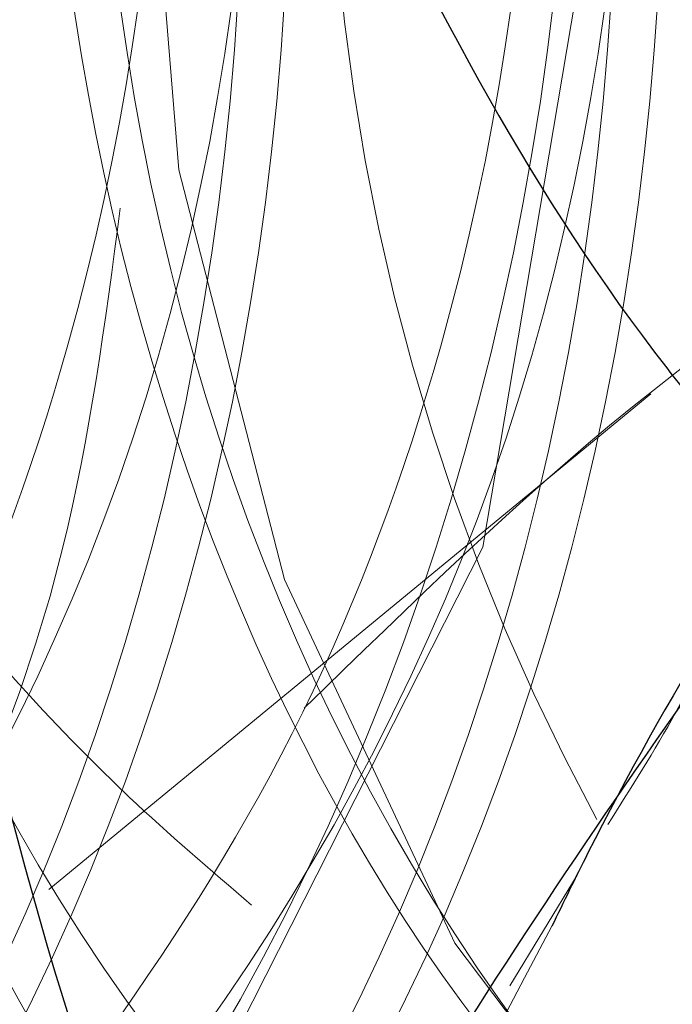
# Model space of a CAD drawing. Units: millimetres. Extents: x 0 to 420, y 0 to 297.
# Drawn here: x 135 to 135, y 239 to 239 of the extents above; entities that cross this region are included whole.
import ezdxf

# ---------------------------------------------------------------- set-up
doc = ezdxf.new("R2010")
doc.units = ezdxf.units.MM
doc.linetypes.add('HIDDEN', pattern=[1.905, 1.27, -0.635])
doc.styles.add('SLDTEXTSTYLE0', font='TXT', dxfattribs={"width": 0.605})
doc.dimstyles.new('SLDDIMSTYLE0', dxfattribs={"dimtxt": 3.5, "dimasz": 3.5, "dimexe": 0, "dimexo": 0.0625, "dimgap": 0.875, "dimtad": 1, "dimlfac": 15, "dimrnd": 1e-09, "dimzin": 12, "dimdsep": 46, "dimtxsty": 'SLDTEXTSTYLE0', "dimsah": 1, "dimcen": 0.09, "dimadec": 0, "dimazin": 3, "dimtfac": 1, "dimtdec": 3, "dimtofl": 0, "dimtmove": 0, "dimatfit": 3, "dimfxl": 0, "dimfrac": 2, "dimtolj": 1, "dimtzin": 12, "dimarcsym": 0})

# ---------------------------------------------------------------- blocks, each defined once
blk = doc.blocks.new('_D_1')
at = {"color": 7, "linetype": 'Continuous', "lineweight": 18}
for p, q in [((142.8509648457527, 259.6086595405986), (157.7509648457529, 259.6086595405986)), ((156.7509648457529, 227.6086633696885), (156.7509648457529, 259.6086595405986)), ((116.1624954179486, 227.6086633696885), (157.7509648457529, 227.6086633696885))]:
    blk.add_line(p, q, dxfattribs=at)
for points in [[(156.7509648457529, 259.6086595405986), (156.2125033072914, 256.1086595405986), (157.2894263842145, 256.1086595405986)], [(156.7509648457529, 227.6086633696885), (157.2894263842145, 231.1086633696885), (156.2125033072914, 231.1086633696885)]]:
    blk.add_solid(points, dxfattribs=at)
at = {"color": 7, "linetype": 'Continuous', "lineweight": 18, "insert": (152.2392279893817, 240.3201200003218), "char_height": 3.5, "attachment_point": 1, "rotation": 90, "style": 'SLDTEXTSTYLE0'}
blk.add_mtext('480', dxfattribs=at)

msp = doc.modelspace()

# ---------------------------------------------------------------- linework, layer by layer
at = {"color": 7, "linetype": 'HIDDEN', "lineweight": 18}
for p, q in [((135.0882575570903, 238.7703754940961), (134.9361331582344, 238.6452514379887)), ((135.0696004621486, 238.6488629436703), (135.0526428885803, 238.6209128718265))]:
    msp.add_line(p, q, dxfattribs=at)
at = {"color": 7, "linetype": 'HIDDEN', "lineweight": 18, "flags": 128}
for points in [[(135.0030373620445, 238.5137389196238), (134.9242550737478, 238.4427152636758), (134.7738030095821, 238.4019928739326), (134.6233509454164, 238.4427152636758), (134.4956554124743, 238.5578350931943), (134.4075478680601, 238.7316468434028), (134.3731091669097, 238.9353262072656), (134.3958392799344, 239.1390055711283), (134.4719970480875, 239.3128173213373), (134.5880509515207, 239.427937150856), (134.726662557503, 239.4686595405992), (134.8652741634852, 239.427937150856), (134.9813280669185, 239.3128173213372), (135.0574858350716, 239.1390055711285), (135.0802159480963, 238.9353262072657), (135.0457772469458, 238.7316468434029), (134.9576697025317, 238.5578350931942), (134.8299741695896, 238.4427152636758), (134.6795221054239, 238.4019928739326), (134.5290700412582, 238.4427152636758), (134.4013745083161, 238.5578350931943), (134.3132669639019, 238.7316468434028), (134.2788282627515, 238.9353262072656), (134.3015583757762, 239.1390055711283), (134.3777161439293, 239.3128173213373), (134.4937700473625, 239.427937150856), (134.6323816533448, 239.4686595405992), (134.770993259327, 239.427937150856), (134.8870471627603, 239.3128173213372), (134.9632049309134, 239.1390055711285), (134.985935043938, 238.9353262072657), (134.9514963427876, 238.7316468434029), (134.8633887983735, 238.5578350931942), (134.7356932654314, 238.4427152636758), (134.5852412012657, 238.4019928739326), (134.4347891371, 238.4427152636758), (134.3070936041578, 238.5578350931943), (134.2189860597437, 238.7316468434028), (134.1845473585933, 238.9353262072656), (134.207277471618, 239.1390055711283), (134.2114469981875, 239.1541835410115), (134.2114469981875, 239.1541835410115)], [(135.5647609342803, 238.9353262072659), (135.5564284719225, 239.0399110462254), (135.5318489093046, 239.1392515646512), (135.4922547683319, 239.2283664141395), (135.4396314645633, 239.3027870040259), (135.3766177501857, 239.3587815751801), (135.3063733959602, 239.3935423259914), (135.2324207471227, 239.4053262072659), (135.1584680982851, 239.3935423259914), (135.0882237440597, 239.3587815751801), (135.025210029682, 239.3027870040259), (134.9725867259135, 239.2283664141395), (134.9329925849407, 239.1392515646512), (134.9084130223229, 239.0399110462254), (134.900080559965, 238.9353262072659), (134.9084130223229, 238.8307413683065), (134.9329925849407, 238.7314008498807), (134.9725867259135, 238.6422860003923), (135.025210029682, 238.567865410506), (135.0882237440597, 238.5118708393518), (135.1208309923387, 238.4926124698977)], [(135.0956797261604, 238.5564552609868), (135.0387117988625, 238.6316201441914), (134.9956834695232, 238.7234764172321), (134.9689595332729, 238.8269757486839), (134.9600087116556, 238.9364299159556), (134.9693229331217, 239.0458234244713), (134.9963902971186, 239.149144113401), (135.0397232076472, 239.240713578173), (135.0969401300914, 239.3154992500656), (135.1648964780439, 239.3693909812896), (135.2398574367168, 239.3994269347131), (135.3177032247301, 239.4039563635494), (135.3941555132888, 239.3827303347951), (135.4650125589726, 239.3369154103458), (135.5263801274679, 239.2690295338886), (135.5748855168972, 239.1828036471665), (135.607862918235, 239.0829766410489), (135.623499925578, 238.9750349106982), (135.6209371442116, 238.8649108286284)], [(135.0969026680488, 239.2431283577891), (135.1315335733504, 239.2855866681023), (135.1936206745322, 239.336280573937), (135.2623008674254, 239.3653589260813), (135.3338715850537, 239.3712541030444), (135.4044744315046, 239.3536482943103), (135.4703031890509, 239.3134906335851), (135.5278090123342, 239.2529460307528), (135.5738917475365, 239.1752784610235), (135.6060670624749, 239.0846750031848), (135.6226003775928, 238.9860201131006), (135.6226003775928, 238.8846323014312), (135.6060670624749, 238.7859774113471), (135.5738917475365, 238.6953739535084), (135.5278090123342, 238.617706383779), (135.4703031890509, 238.5571617809467), (135.4044744315046, 238.5170041202215), (135.3338715850537, 238.4993983114875), (135.2623008674254, 238.5052934884506), (135.1936206745322, 238.5343718405949), (135.1315335733504, 238.5850657464296), (135.0793866955752, 238.6546422843695), (135.0746298608182, 238.6628603482457)]]:
    msp.add_lwpolyline(points, dxfattribs=at)
at = {"color": 7, "linetype": 'HIDDEN', "lineweight": 18}
msp.add_arc((135.5654182484365, 238.9290034120388), 0.5583058049367866, 179.3511132746823, 208.4699413516482, dxfattribs=at)
msp.add_ellipse((135.2324207471226, 238.9439351675342), major_axis=(0, 0.8086089602682591), ratio=0.6995784770447864, start_param=1.581443157758241, end_param=3.141592653589863, dxfattribs=at)
at = {"color": 7, "linetype": 'Continuous', "lineweight": 25}
msp.add_ellipse((135.4573395647291, 238.9439351675342), major_axis=(0, 0.8086089602682591), ratio=0.6995784770447864, start_param=1.581443157758136, end_param=2.143977284816221, dxfattribs=at)
at = {"color": 7, "linetype": 'HIDDEN', "lineweight": 18}
for points, knots in [([(134.2987607866702, 238.7477404160542), (134.2993118410485, 238.7423542693456), (134.3068841243824, 238.6683408315466), (134.3731847065291, 238.5497964891536), (134.4882794109709, 238.4294084105789), (134.631649120029, 238.3881612720646), (134.7734074887603, 238.4297506966658), (134.8933232966095, 238.5484312862443), (134.9711608699925, 238.725886867115), (134.9946511743615, 238.9351130208951), (134.9597532813552, 239.1438356628682), (134.89959303157, 239.262966895904), (134.8261837177013, 239.3613269579401), (134.7384504521804, 239.4391263644558), (134.598084793901, 239.4843793496694), (134.5127856383334, 239.4528327093457), (134.4773570986781, 239.4397299841162)], [0, 0, 0, 0, 0.0066859585501252, 0.09187473049859018, 0.1763342449443853, 0.2612636355962294, 0.346193026248053, 0.4306525406938604, 0.5158413126422615, 0.6004584336391434, 0.6847668663418546, 0.769642081795369, 0.7702764824343036, 0.8547359968801788, 0.9396653875320308, 1, 1, 1, 1]), ([(134.3277713807298, 238.6964325866067), (134.3457560206829, 238.6475308561764), (134.3861016866721, 238.5378276379088), (134.5020250816995, 238.4305273592561), (134.6429075846712, 238.3878606691128), (134.7853323070281, 238.4298308335935), (134.9050720633794, 238.5484092504689), (134.9829500292049, 238.7258942643387), (135.0064841579706, 238.9353595987605), (134.9712923106773, 239.1446241330444), (134.8812991527128, 239.3227138855865), (134.750317803669, 239.4390861003798), (134.6101627853697, 239.4843510568399), (134.5251692582373, 239.4529509854245), (134.4900420459104, 239.4399735621677)], [0, 0, 0, 0, 0.06963312793153807, 0.1562107959146337, 0.2432701240922965, 0.3303294522699404, 0.4169071202530567, 0.5042323347304669, 0.5909715618669845, 0.6777107890034827, 0.7650360034810348, 0.8516136714641743, 0.9386729996418713, 1, 1, 1, 1]), ([(134.9833401739487, 238.5066059652893), (134.960469674744, 238.4832444913801), (134.8961612932431, 238.4175555633369), (134.761050251437, 238.3900645827134), (134.6083044193674, 238.4292439774767), (134.4765887192027, 238.5485680997464), (134.386785179241, 238.7258502607318), (134.3516156949987, 238.9351230736065), (134.3748782417116, 239.1438317834603), (134.4269882901373, 239.2629692494652), (134.4925405912211, 239.3613245634341), (134.572876470474, 239.4410195076408), (134.7148513418796, 239.4825516418653), (134.8569830432137, 239.4408848860176), (134.9768015643813, 239.32222836902), (135.0546563487916, 239.1447534635155), (135.0782039820916, 238.9353260087717), (135.0429811888941, 238.7258997476738), (134.9530987184416, 238.5484212473319), (134.8217077548204, 238.4297778449873), (134.6677372159127, 238.3880620353738), (134.513765841562, 238.4297771109566), (134.3823773775723, 238.5484241750024), (134.2924856965603, 238.725888692374), (134.2573397678269, 238.9351128050859), (134.2805958681354, 239.1438347155914), (134.3327074845247, 239.2629692815269), (134.398259586876, 239.3613245306477), (134.4786735020547, 239.4410483380672), (134.6202957464591, 239.4824500200638), (134.7637199288789, 239.4412614183418), (134.8787331580733, 239.3208271784661), (134.9449460908895, 239.2028642382265), (134.9525237885034, 239.1294723842533), (134.9530186168234, 239.1246798509993)], [0, 0, 0, 0, 0.01930955153381754, 0.05429553572616178, 0.08928151991849795, 0.1240739423604208, 0.159166776606339, 0.1940241238082561, 0.2287543093327216, 0.263717976484783, 0.2639793127613658, 0.298771735203317, 0.333757719395664, 0.3687437035880026, 0.4035361260299498, 0.4386289602758993, 0.4734863074778141, 0.5083436546797264, 0.5434364889256709, 0.5782289113675886, 0.6132148955599334, 0.64820087975227, 0.682993302194193, 0.7180861364401112, 0.7529434836420258, 0.7876736691664937, 0.8226373363185551, 0.8228986725951376, 0.8576910950370892, 0.8926770792294361, 0.9276630634217748, 0.9624554858637215, 0.9975483201096715, 1, 1, 1, 1]), ([(134.3930416908284, 238.7477404160542), (134.3935927452068, 238.7423542693454), (134.4011650285411, 238.6683408315445), (134.4674656106496, 238.549796489303), (134.5825603152614, 238.4294084100543), (134.7259300236926, 238.3881612740276), (134.8676883947593, 238.4297506893602), (134.9876041939156, 238.5484313134395), (135.0654417999005, 238.7258867649171), (135.0889319833108, 238.9351133987684), (135.0540345404729, 239.1438342540751), (134.9938731611999, 239.262969969918), (134.9204654099137, 239.3613238302431), (134.8321074075326, 239.4416027475233), (134.6795369801154, 239.4804959373219), (134.5449006584838, 239.4533458061246), (134.4810187831887, 239.3881805319332), (134.4585893116097, 239.3653004480495)], [0, 0, 0, 0, 0.006245353818239228, 0.08582018488700553, 0.1647138165294464, 0.2440463595315003, 0.3233789025335359, 0.4022725341759893, 0.4818473652446959, 0.5608882171650122, 0.6396407233526726, 0.7189226613024806, 0.71951525493329, 0.7984088865758076, 0.8777414295778678, 0.9570739725799101, 1, 1, 1, 1]), ([(134.422052284888, 238.6964325866068), (134.4400369257885, 238.6475308524175), (134.480382593903, 238.5378276257174), (134.5963059699654, 238.4305274223123), (134.7371885483608, 238.3878604329099), (134.8796129896123, 238.4298317127354), (134.9993537923479, 238.5484059778592), (135.077227833776, 238.7259065626068), (135.1007765404414, 238.9353140561248), (135.0655302460833, 239.1447946206674), (134.9757410423903, 239.3220751414515), (134.8440023586749, 239.4414522419117), (134.6913344681207, 239.4804206136373), (134.5582195240274, 239.4540474413388), (134.4955633984901, 239.3904199171881), (134.4744109128998, 239.3689394908737)], [0, 0, 0, 0, 0.06507145978776109, 0.1459774223379043, 0.2273334915098967, 0.3086895606818735, 0.3895955232320352, 0.4712000604848992, 0.5522569984438389, 0.6333139364027603, 0.7149184736557571, 0.7958244362059437, 0.8771805053779681, 0.9585365745499508, 1, 1, 1, 1]), ([(135.1096338372488, 238.5354660459039), (135.0766889411848, 238.5008487335945), (135.0026262208308, 238.4230262898388), (134.8556282912797, 238.3892497640045), (134.7025062177883, 238.4294609047763), (134.5708909787547, 238.5485095379426), (134.4810603809374, 238.725865898622), (134.4458981228571, 238.9351188939697), (134.4691587105466, 239.1438329819879), (134.5212691900988, 239.2629692505761), (134.5868214996738, 239.3613245622368), (134.6671535483115, 239.4410216242823), (134.809145733181, 239.4825441792745), (134.9512139743565, 239.4409125371652), (135.0712684332368, 239.322125470606), (135.1482384253295, 239.1451401404586), (135.1748590661783, 238.9355763472755), (135.1442277911757, 238.8023365024317), (135.1290977377679, 238.7365238332448)], [0, 0, 0, 0, 0.05430099002836204, 0.1220729011137277, 0.1898448121990761, 0.2572417717133507, 0.3252206637511578, 0.3927433900592821, 0.4600197894425919, 0.5277484698313032, 0.5282547085239911, 0.5956516680383197, 0.6634235791236908, 0.7311954902090457, 0.7985924497233665, 0.8665713417612355, 0.9340940680693551, 1, 1, 1, 1]), ([(135.1013301565424, 238.517355711232), (135.0746964809392, 238.4898310107657), (135.0067564918727, 238.4196181014921), (134.8672381810707, 238.3897294380329), (134.7143383559162, 238.4293339344251), (134.5826614970516, 238.5485410923846), (134.4928560338037, 238.7258677198409), (134.4576126306449, 238.9353347120352), (134.4811659776418, 239.1447505606997), (134.55901849175, 239.3222312142975), (134.678840337148, 239.4408764554994), (134.8209609619085, 239.4825827333005), (134.9629767788273, 239.4409039164485), (135.083112207541, 239.3221216867151), (135.1598092402195, 239.1451641524127), (135.1864011022914, 238.9432792151837), (135.157914639999, 238.8174653032302), (135.1447008742384, 238.759105105852)], [0, 0, 0, 0, 0.04450373362734864, 0.1135248180206613, 0.1825459024139599, 0.2511851241208414, 0.3204170045439195, 0.3891843111808709, 0.4579516178178066, 0.5271834982409973, 0.5958227199478986, 0.6648438043412385, 0.7338648887345413, 0.802504110441469, 0.8717359908646042, 0.9405032975015518, 1, 1, 1, 1]), ([(134.4873225949866, 238.7477404160543), (134.487873649365, 238.7423542693455), (134.4954459326993, 238.6683408315445), (134.5617465148082, 238.5497964893022), (134.6768412194184, 238.4294084100573), (134.8202109278551, 238.388161274016), (134.9619692989016, 238.4297506894037), (135.081885098133, 238.5484313132774), (135.1597227038365, 238.7258867655261), (135.1832128882908, 238.9351133965166), (135.1483154415675, 239.1438342624704), (135.0881540720429, 239.2629699515992), (135.0147463072704, 239.3613238488818), (134.926393696847, 239.441587989855), (134.7737989036412, 239.4805479525048), (134.6385300503931, 239.4530461241299), (134.5741253108275, 239.3872286165641), (134.5511526409651, 239.3637520233401)], [0, 0, 0, 0, 0.006238733508077414, 0.08572921225991889, 0.164539213682474, 0.2437876612020759, 0.3230361087216596, 0.4018461101442272, 0.4813365888960089, 0.5602936545374022, 0.6389626801034723, 0.7181605762140887, 0.718752541673339, 0.7975625430959697, 0.876810990615579, 0.9560594381351685, 1, 1, 1, 1]), ([(134.5163331890462, 238.6964325866068), (134.5343178299467, 238.6475308524175), (134.5746634980613, 238.5378276257173), (134.6905868741236, 238.4305274223123), (134.8314694525189, 238.3878604329099), (134.9738938937705, 238.4298317127354), (135.0936346965061, 238.5484059778592), (135.1715087379342, 238.7259065626067), (135.1950574445996, 238.9353140561248), (135.1598111502414, 239.1447946206674), (135.0700219465485, 239.3220751414515), (134.9382832628332, 239.4414522419117), (134.7856153722789, 239.4804206136373), (134.6525004281857, 239.4540474413388), (134.5898443026483, 239.3904199171881), (134.568691817058, 239.3689394908737)], [0, 0, 0, 0, 0.06507145978775475, 0.1459774223378991, 0.2273334915098917, 0.3086895606818689, 0.3895955232320316, 0.4712000604848948, 0.5522569984438349, 0.6333139364027567, 0.7149184736557531, 0.7958244362059408, 0.8771805053779644, 0.9585365745499473, 1, 1, 1, 1]), ([(135.4665134176706, 238.5172156815906), (135.4399286664449, 238.4897454508435), (135.3720359828561, 238.4195914114703), (135.2325754152428, 238.3897337500672), (135.0796768216469, 238.4293320542891), (134.9480019107265, 238.5485443224767), (134.8581873846547, 238.7258566100626), (134.8230208346795, 238.9351213764594), (134.8462825848687, 239.1438322705754), (134.8983928111534, 239.2629692488494), (134.9639451117931, 239.3613245640335), (135.0442809913667, 239.4410195073625), (135.1862558626433, 239.4825516419401), (135.3283875640121, 239.4408848859977), (135.4482060851703, 239.3222283690254), (135.5260608695833, 239.1447534635141), (135.5496085028821, 238.935326008772), (135.5143857096864, 238.7258997476741), (135.4245032392281, 238.5484212473303), (135.2931122756279, 238.4297778449935), (135.1391417366419, 238.3880620353509), (134.9851703625829, 238.4297771110417), (134.8537818975075, 238.5484241746858), (134.7638902205677, 238.7258886935639), (134.7287442767258, 238.9351128006864), (134.752000433263, 239.1438347319938), (134.8041119085724, 239.2629692457366), (134.8696642060999, 239.361324567063), (134.9500000879212, 239.441019505956), (135.0919749582937, 239.482551642318), (135.2341066599048, 239.4408848858971), (135.3539251809984, 239.3222283690525), (135.4317799654287, 239.1447534635069), (135.4553275987229, 238.9353260087739), (135.4201048055284, 238.7258997476736), (135.3302223350699, 238.5484212473304), (135.1988313714697, 238.4297778449934), (135.0448608324837, 238.388062035351), (134.8908894584247, 238.4297771110417), (134.7595009933493, 238.5484241746858), (134.6696093164095, 238.7258886935639), (134.6344633725676, 238.9351128006864), (134.6577195291048, 239.1438347319938), (134.7098310044141, 239.2629692457365), (134.7753833019418, 239.3613245670632), (134.8557191837629, 239.441019505956), (134.9976940541355, 239.4825516423179), (135.1398257557466, 239.4408848858971), (135.2596442768401, 239.3222283690525), (135.3374990612705, 239.1447534635069), (135.3610466945647, 238.9353260087739), (135.3258239013702, 238.7258997476736), (135.2359414309117, 238.5484212473303), (135.1045504673112, 238.4297778449938), (134.9505799283267, 238.3880620353497), (134.796608554262, 238.4297771110465), (134.6652200892081, 238.5484241746678), (134.5753284121873, 238.7258886936314), (134.5401824686458, 238.9351128004368), (134.5634386240651, 239.1438347329242), (134.6155501021794, 239.2629692437062), (134.6811023958265, 239.3613245691289), (134.7614398291074, 239.4410178702696), (134.9034076885681, 239.4825574074921), (135.0455650872912, 239.4408635246791), (135.1652880695395, 239.322307860576), (135.2435011350932, 239.1444547462147), (135.2657178752361, 238.9364322092673), (135.2384664882146, 238.7430518250256), (135.1833879114368, 238.6485243859519), (135.160546918692, 238.6093240166544)], [0, 0, 0, 0, 0.01017444570141856, 0.02598370836085859, 0.04179297102029478, 0.05751476812391656, 0.07337231356290735, 0.08912344848873263, 0.1048171223367733, 0.1206163005021007, 0.1207343916158514, 0.1364561887194858, 0.1522654513789273, 0.168074714038365, 0.1837965111419979, 0.1996540565810029, 0.215405191506827, 0.2311563264326502, 0.2470138718716528, 0.2627356689752724, 0.2785449316347124, 0.2943541942941486, 0.3100759913977705, 0.3259335368367612, 0.3416846717625865, 0.3573783456106272, 0.3731775237759545, 0.3732956148897051, 0.3890174119933398, 0.4048266746527812, 0.4206359373122189, 0.4363577344158517, 0.4522152798548568, 0.4679664147806811, 0.4837175497065042, 0.4995750951455068, 0.5152968922491262, 0.5311061549085664, 0.5469154175680027, 0.5626372146716246, 0.5784947601106153, 0.5942458950364407, 0.6099395688844813, 0.6257387470498087, 0.6258568381635593, 0.641578635267194, 0.6573878979266352, 0.6731971605860727, 0.6889189576897057, 0.7047765031287107, 0.720527638054535, 0.7362787729803583, 0.7521363184193608, 0.7678581155229802, 0.7836673781824202, 0.7994766408418565, 0.8151984379454785, 0.8310559833844693, 0.8468071183102945, 0.8625007921583353, 0.8782999703236627, 0.8784180614374132, 0.8941398585410479, 0.9099491212004892, 0.9257583838599269, 0.9414801809635598, 0.9573377264025648, 0.9730888613283891, 0.9888399962542122, 1, 1, 1, 1]), ([(135.4555507284283, 238.4967082026938), (135.4361592023711, 238.4771414995556), (135.3751924534933, 238.4156239958238), (135.2441121469862, 238.3904140337053), (135.0915284379353, 238.4291516758051), (134.9597671652504, 238.5485902961229), (134.8699844635898, 238.7258545766825), (134.8347348782187, 238.935338260552), (134.8582902758553, 239.1447494618452), (134.936140757126, 239.3222320341721), (135.0559686434971, 239.4408742844658), (135.1980670491888, 239.4825906519521), (135.3401656291898, 239.4408745004962), (135.4599929940301, 239.3222311725379), (135.5378453970201, 239.1447527154983), (135.5613936652106, 238.935326207586), (135.5261707051881, 238.7258996977476), (135.4362882677977, 238.5484212465082), (135.3048973393563, 238.4297778973901), (135.1509266262142, 238.3880618250816), (134.9969559130766, 238.4297778973958), (134.8655649846214, 238.5484212464854), (134.7756825472819, 238.725899697834), (134.7404595870701, 238.9353262072656), (134.7640078559681, 239.1447527166972), (134.8418602563079, 239.3222311680462), (134.9616876309886, 239.4408745171355), (135.1037861741358, 239.482590589452), (135.245884717283, 239.4408745171355), (135.3657120919636, 239.3222311680461), (135.4435644923036, 239.1447527166973), (135.4671127612015, 238.9353262072657), (135.4318898009896, 238.7258996978341), (135.3420073636502, 238.5484212464852), (135.2106164351952, 238.4297778973963), (135.0566457220567, 238.3880618250799), (134.9026750089182, 238.4297778973963), (134.7712840804632, 238.5484212464853), (134.6814016431237, 238.725899697834), (134.6461786829119, 238.9353262072656), (134.6697269518099, 239.1447527166972), (134.7475793521497, 239.3222311680462), (134.8674067268304, 239.4408745171355), (135.0095052699776, 239.482590589452), (135.1516038131248, 239.4408745171354), (135.2714311878053, 239.3222311680462), (135.3492835881457, 239.1447527166969), (135.3728318570419, 238.935326207267), (135.3376088968367, 238.7258996978293), (135.2477264594721, 238.5484212465032), (135.116335531111, 238.4297778973299), (134.9623648176205, 238.3880618253292), (134.8083941057951, 238.4297778964682), (134.6770031724515, 238.54842124994), (134.5871207534468, 238.7258996848515), (134.5518977251268, 238.9353262553421), (134.5754462484027, 239.144752536724), (134.6532976958633, 239.3222318423288), (134.7731286088295, 239.4408720193464), (134.915213900477, 239.4825999716276), (135.0573618683786, 239.4408395900367), (135.1770052550367, 239.3223611861426), (135.2555476932348, 239.1442641161053), (135.2765326882497, 238.937135580776), (135.2563579841163, 238.7656588364289), (135.2137814620961, 238.6891038948509), (135.2023968593088, 238.6686337493359)], [0, 0, 0, 0, 0.007434881016287349, 0.02337518576505704, 0.03931549051382349, 0.05516760470970069, 0.07115659245126628, 0.08703828764890509, 0.1029199828465403, 0.1189089705881321, 0.1347610847840144, 0.1507013895327901, 0.1666416942815575, 0.182493808477445, 0.1984827962190239, 0.2143644914166619, 0.2302461866142984, 0.2462351743558761, 0.2620872885517497, 0.2780275933005194, 0.2939678980492859, 0.309820012245163, 0.3258089999867286, 0.3416906951843675, 0.3575723903820027, 0.3735613781235944, 0.3894134923194768, 0.4053537970682525, 0.4212941018170199, 0.4371462160129074, 0.4531352037544863, 0.4690168989521243, 0.4848985941497608, 0.5008875818913384, 0.516739696087212, 0.5326800008359817, 0.548620305584748, 0.5644724197806253, 0.5804614075221911, 0.5963431027198298, 0.612224797917465, 0.6282137856590567, 0.644065899854939, 0.6600062046037147, 0.6759465093524822, 0.6917986235483699, 0.7077876112899488, 0.7236693064875868, 0.7395510016852234, 0.7555399894268009, 0.7713921036226749, 0.7873324083714441, 0.8032727131202105, 0.8191248273160877, 0.8351138150576534, 0.8509955102552923, 0.8668772054529275, 0.8828661931945191, 0.8987183073904014, 0.9146586121391772, 0.9305989168879446, 0.9464510310838322, 0.9624400188254112, 0.9783217140230492, 0.9942034092206858, 0.9999999999999999, 0.9999999999999999, 0.9999999999999999, 0.9999999999999999]), ([(134.5816034991448, 238.7477404160542), (134.5821545535232, 238.7423542693455), (134.5897268368575, 238.6683408315445), (134.6560274189661, 238.549796489303), (134.7711221235778, 238.4294084100542), (134.914491832009, 238.3881612740276), (135.0562502030757, 238.4297506893602), (135.176166002232, 238.5484313134395), (135.2540036082169, 238.7258867649171), (135.2774937916272, 238.9351133987684), (135.2425963487893, 239.1438342540751), (135.1824349695163, 239.2629699699179), (135.1090272182302, 239.3613238302432), (135.020669215849, 239.4416027475232), (134.8680987884318, 239.480495937322), (134.7334624668002, 239.4533458061246), (134.6695805915051, 239.3881805319332), (134.6471511199261, 239.3653004480495)], [0, 0, 0, 0, 0.006245353818262159, 0.08582018488702657, 0.1647138165294664, 0.2440463595315185, 0.3233789025335522, 0.4022725341760028, 0.4818473652447074, 0.5608882171650221, 0.6396407233526807, 0.7189226613024865, 0.7195152549332966, 0.7984088865758113, 0.8777414295778707, 0.957073972579911, 1, 1, 1, 1]), ([(134.6106140932044, 238.6964325866068), (134.6285987341049, 238.6475308524175), (134.6689444022194, 238.5378276257173), (134.7848677782818, 238.4305274223123), (134.9257503566772, 238.3878604329099), (135.0681747979287, 238.4298317127354), (135.1879156006643, 238.5484059778592), (135.2657896420924, 238.7259065626068), (135.2893383487578, 238.9353140561248), (135.2540920543996, 239.1447946206674), (135.1643028507067, 239.3220751414515), (135.0325641669914, 239.4414522419117), (134.8798962764371, 239.4804206136372), (134.7467813323439, 239.4540474413388), (134.6841252068066, 239.3904199171881), (134.6629727212162, 239.3689394908737)], [0, 0, 0, 0, 0.06507145978776657, 0.1459774223379092, 0.227333491509902, 0.3086895606818773, 0.3895955232320401, 0.4712000604849025, 0.5522569984438417, 0.6333139364027626, 0.7149184736557581, 0.795824436205945, 0.8771805053779689, 0.958536574549951, 0.9999999999999999, 0.9999999999999999, 0.9999999999999999, 0.9999999999999999]), ([(135.0674291648458, 239.4686595405993), (135.0263939849314, 239.4590013859329), (134.94432205178, 239.4396847062984), (134.8385507615605, 239.3401776170004), (134.7631977468611, 239.2015125068604), (134.7262858041984, 239.0376227392337), (134.7295526365104, 238.9223800110786), (134.7385235241934, 238.8668691645141), (134.7388400030865, 238.8649108286284)], [0, 0, 0, 0, 0.2029515354330887, 0.4059108521958638, 0.6078450915919341, 0.8017244878994391, 0.9930051499007446, 1, 1, 1, 1]), ([(135.2670212585425, 238.5666265039722), (135.2945298290923, 238.6191540924796), (135.3508180535677, 238.7266364019547), (135.3711914239706, 238.9358777388361), (135.3370446636135, 239.1436148732024), (135.2767156619835, 239.2629702473251), (135.2033083284204, 239.3613235602517), (135.1149500242374, 239.4416028730234), (134.9623797187072, 239.4804959030971), (134.8277433677762, 239.4533458102947), (134.7638614948363, 239.388180533017), (134.7414320240843, 239.3653004480495)], [0, 0, 0, 0, 0.1272521542684298, 0.2603842250352245, 0.3930306220832696, 0.5265687649198784, 0.5275668970917381, 0.6604509981066109, 0.7940743773144637, 0.9276977565222846, 1, 1, 1, 1]), ([(135.3255189011969, 238.6732367859095), (135.3346950149828, 238.6922377854213), (135.3709934076056, 238.7674009488906), (135.3815040228079, 238.937195457681), (135.3489441558169, 239.144286566528), (135.2584317440561, 239.3222103481938), (135.1268859560962, 239.4414158766), (134.9741660104189, 239.4804305490042), (134.8410635056408, 239.4540463124973), (134.7784064312831, 239.3904196322794), (134.7572536253744, 239.3689394908737)], [0, 0, 0, 0, 0.04930302028121209, 0.1950303177795445, 0.3407576152778437, 0.4874694079624531, 0.6329252760327787, 0.7791903631932658, 0.9254554503536782, 1, 1, 1, 1]), ([(135.0213657406385, 238.5011296207512), (134.988153029973, 238.4886864362427), (134.9178122340699, 238.4623331671373), (134.8188107184234, 238.4895941911075), (134.7378236897067, 238.5413586129828), (134.6617911508486, 238.6225275359586), (134.5941972038312, 238.7542443686458), (134.5630222268392, 238.9353477922179), (134.5825531722617, 239.1163214141096), (134.6491499664439, 239.2702284559499), (134.7516489768148, 239.3711581972803), (134.8662026664852, 239.4104466885228), (134.9366766369583, 239.3815110620288), (134.9677230151914, 239.3687638533997)], [0, 0, 0, 0, 0.08021841508550569, 0.1698936054939764, 0.2301560578491515, 0.2897889032742528, 0.3948501208789069, 0.4992055619643124, 0.6035610030497298, 0.7086222206546462, 0.8127830758872462, 0.9175240532265744, 0.9999999999999999, 0.9999999999999999, 0.9999999999999999, 0.9999999999999999]), ([(135.1156466447966, 238.5011296207511), (135.0824339341311, 238.4886864362427), (135.0120931382281, 238.4623331671373), (134.9130916225816, 238.4895941911075), (134.8321045938648, 238.5413586129829), (134.7560720550067, 238.6225275359586), (134.6884781079895, 238.7542443686458), (134.6573031309974, 238.9353477922179), (134.6768340764199, 239.1163214141096), (134.7434308706021, 239.2702284559499), (134.845929880973, 239.3711581972803), (134.9604835706434, 239.4104466885228), (135.0309575411165, 239.3815110620288), (135.0620039193496, 239.3687638533997)], [0, 0, 0, 0, 0.0802184150854526, 0.1698936054939308, 0.230156057849111, 0.2897889032742184, 0.3948501208788804, 0.4992055619642944, 0.6035610030497203, 0.7086222206546444, 0.8127830758872531, 0.9175240532265916, 0.9999999999999999, 0.9999999999999999, 0.9999999999999999, 0.9999999999999999]), ([(135.209927548955, 238.5011296207512), (135.1767148382894, 238.4886864362428), (135.1063740423863, 238.4623331671373), (135.0073725267398, 238.4895941911075), (134.9263854980231, 238.5413586129829), (134.850352959165, 238.6225275359586), (134.7827590121477, 238.7542443686458), (134.7515840351556, 238.9353477922179), (134.7711149805781, 239.1163214141096), (134.8377117747603, 239.2702284559499), (134.9402107851313, 239.3711581972804), (135.0547644748017, 239.4104466885228), (135.1252384452747, 239.3815110620288), (135.1562848235079, 239.3687638533997)], [0, 0, 0, 0, 0.08021841508556542, 0.1698936054940272, 0.2301560578491941, 0.2897889032742896, 0.3948501208789308, 0.4992055619643241, 0.6035610030497296, 0.7086222206546402, 0.8127830758872244, 0.9175240532265407, 1, 1, 1, 1]), ([(135.3042084531132, 238.5011296207512), (135.2709957424476, 238.4886864362428), (135.2006549465445, 238.4623331671373), (135.101653430898, 238.4895941911075), (135.0206664021813, 238.5413586129828), (134.9446338633232, 238.6225275359586), (134.8770399163059, 238.7542443686458), (134.8458649393139, 238.935347792218), (134.8653958847363, 239.1163214141096), (134.9319926789185, 239.2702284559499), (135.0344916892894, 239.3711581972803), (135.1490453789599, 239.4104466885228), (135.2195193494329, 239.3815110620288), (135.250565727666, 239.3687638533997)], [0, 0, 0, 0, 0.08021841508555941, 0.1698936054940261, 0.2301560578491962, 0.289788903274295, 0.3948501208789418, 0.4992055619643408, 0.6035610030497521, 0.7086222206546676, 0.8127830758872577, 0.9175240532265797, 1, 1, 1, 1]), ([(135.1856265864016, 238.4999729133742), (135.161892451316, 238.5135456366856), (135.1146721494126, 238.5405492789124), (135.039052380573, 238.6229323048478), (134.9712760328768, 238.7541126324736), (134.9401578076266, 238.935382983038), (134.9596735580317, 239.1163119109967), (135.0262744430087, 239.2702309853148), (135.1287723617158, 239.3711575156748), (135.2433263270314, 239.4104468176876), (135.3138002670204, 239.3815111015293), (135.3448466318242, 239.3687638533997)], [0, 0, 0, 0, 0.07259605847397696, 0.1444336516063484, 0.2709972081576518, 0.3967105405402007, 0.5224238729227639, 0.648987429474392, 0.7744663511186339, 0.9006441254769033, 1, 1, 1, 1]), ([(134.7791612068748, 239.3687638533998), (134.7876816197663, 239.3666434197201), (134.8360624537376, 239.3546031170834), (134.9096742548885, 239.2662132255518), (134.9769970061078, 239.1173287262172), (134.996298740503, 238.935316872542), (134.9653174207287, 238.7533611534741), (134.8859890185619, 238.6043075959254), (134.8029819579763, 238.5155148707265), (134.7488404982903, 238.5034321626537), (134.7385230281642, 238.5011296207512)], [0, 0, 0, 0, 0.03303698250178951, 0.1875914683567657, 0.343481917162389, 0.4983251306430841, 0.6531683441237831, 0.8090587929294005, 0.963613278784208, 1, 1, 1, 1]), ([(134.8734421110331, 239.3687638533997), (134.8819625239246, 239.36664341972), (134.9303433578958, 239.3546031170834), (135.0039551590468, 239.2662132255518), (135.071277910266, 239.1173287262172), (135.0905796446612, 238.935316872542), (135.059598324887, 238.7533611534741), (134.98026992272, 238.6043075959253), (134.8972628621345, 238.5155148707267), (134.8431214024486, 238.5034321626537), (134.8328039323225, 238.5011296207513)], [0, 0, 0, 0, 0.03303698250170274, 0.1875914683567196, 0.3434819171623838, 0.4983251306431196, 0.6531683441238596, 0.8090587929295169, 0.963613278784363, 1, 1, 1, 1]), ([(134.9677230151914, 239.3687638533997), (134.9762423872725, 239.3666441071694), (135.0246173112862, 239.3546077080258), (135.0984026267996, 239.2661032112504), (135.1649572875369, 239.1177260312849), (135.1869883163115, 238.9346257406358), (135.1598156154195, 238.8189240633843), (135.1463160053879, 238.7614425664551)], [0, 0, 0, 0, 0.05073217629342792, 0.2880687860454243, 0.5274569241998921, 0.7652369092149925, 1, 1, 1, 1]), ([(135.0620039193496, 239.3687638533997), (135.0705245803233, 239.3666432028165), (135.1189068229611, 239.3546016685524), (135.1924772661329, 239.2662479371885), (135.2599830953959, 239.1172033687955), (135.2786120368117, 238.9357797524454), (135.2511115894266, 238.7579028776946), (135.1968279502833, 238.6672553052444), (135.1710498232812, 238.6242087322449)], [0, 0, 0, 0, 0.0416504506386849, 0.236500691086545, 0.4330352094168812, 0.6282494551343654, 0.8234637008518548, 1, 1, 1, 1]), ([(134.780898506491, 239.3612787621077), (134.8163671182131, 239.3318848944314), (134.8876109309542, 239.2728430796326), (134.9530060931379, 239.115654319172), (134.9719950602967, 238.9436873725047), (134.9493808396375, 238.7973052002552), (134.9083293751202, 238.6871471732387), (134.846264847415, 238.5891853837101), (134.7878276053958, 238.5204103217385), (134.7431410952789, 238.5087039086753), (134.7419096158027, 238.5083813010832)], [0, 0, 0, 0, 0.1651302234959698, 0.3316878262064734, 0.4971265341640861, 0.6397272209932849, 0.7345997322153832, 0.8301901231211157, 0.9953203466168961, 1, 1, 1, 1]), ([(134.8751794106493, 239.3612787621077), (134.9106480223713, 239.3318848944314), (134.9818918351124, 239.2728430796326), (135.0472869972961, 239.115654319172), (135.0662759644549, 238.9436873725047), (135.0436617437956, 238.7973052002551), (135.0026102792783, 238.6871471732387), (134.9405457515732, 238.5891853837101), (134.882108509554, 238.5204103217385), (134.8374219994372, 238.5087039086753), (134.8361905199609, 238.5083813010832)], [0, 0, 0, 0, 0.165130223495968, 0.331687826206473, 0.4971265341640858, 0.6397272209932856, 0.734599732215383, 0.8301901231211156, 0.9953203466168962, 1, 1, 1, 1]), ([(134.9694603148075, 239.3612787621077), (135.0049358669688, 239.3318790811408), (135.0761936205814, 239.2728255895109), (135.141483769555, 239.1157247877921), (135.1608516733604, 238.9434404449553), (135.1371396340377, 238.7979778022409), (135.1059596291807, 238.7065134988745), (135.0832556782673, 238.6708988394847), (135.077335722092, 238.6616124723855)], [0, 0, 0, 0, 0.2149957789109348, 0.4318499729534773, 0.6472473915867424, 0.8329102284012684, 0.956432070833275, 1, 1, 1, 1]), ([(135.0637412189657, 239.3612787621077), (135.0992098306877, 239.3318848944314), (135.1704536434288, 239.2728430796326), (135.2358488056125, 239.1156543191721), (135.2548377727713, 238.9436873725047), (135.2322235521121, 238.7973052002552), (135.1911720875948, 238.6871471732387), (135.1291075598896, 238.5891853837101), (135.0706703178704, 238.5204103217386), (135.0259838077536, 238.5087039086753), (135.0247523282773, 238.5083813010832)], [0, 0, 0, 0, 0.1651302234959681, 0.3316878262064734, 0.4971265341640864, 0.6397272209932864, 0.7345997322153828, 0.8301901231211155, 0.9953203466168985, 1, 1, 1, 1]), ([(136.7273765412626, 238.5668938884262), (136.6918697116833, 238.6365723526622), (136.6245751666985, 238.7686309059478), (136.5095095462255, 238.9276107518356), (136.4008995022523, 239.0486518821765), (136.2901720462901, 239.1468709181408), (136.1818101881334, 239.2218689397236), (136.0742479763664, 239.277443387041), (135.9784139698531, 239.3136829465046), (135.8811790460022, 239.3388505988053), (135.7719751392671, 239.353789626201), (135.6441406047694, 239.3524724499761), (135.5045540576262, 239.3272429512622), (135.3723561145118, 239.2782221974261), (135.2385971033769, 239.2036378165828), (135.0989938835664, 239.0939540551229), (134.967707409965, 238.9528056154905), (134.8947847787692, 238.8367513858996), (134.8652836712372, 238.7898012381806)], [0, 0, 0, 0, 0.0807952175963873, 0.1531276509199739, 0.2167746295800927, 0.2725792705128954, 0.3347135268664823, 0.3842350912019883, 0.4289273033364193, 0.4704051327968822, 0.5193580388555089, 0.5785246925993077, 0.6448514927703964, 0.713011474417564, 0.7676786950788318, 0.8449199500269201, 0.9372618190635084, 1, 1, 1, 1]), ([(135.0956797261604, 238.5564552609868), (135.0875723957225, 238.5640402566426), (135.0493333717532, 238.5998156370724), (134.9903366514872, 238.6875180823415), (134.9416853236577, 238.8344142180653), (134.9289496274387, 239.0004418108357), (134.9539794754226, 239.1701645834517), (135.0012115634291, 239.2640870114299), (135.0251633929981, 239.3117159451186)], [0, 0, 0, 0, 0.0478393963082358, 0.2256392330531397, 0.412581650173954, 0.6024464036535164, 0.7983968868173386, 1, 1, 1, 1]), ([(134.397549416049, 230.7762726072926), (134.4344398907531, 231.0280403281593), (134.5181156003768, 231.5991048881272), (134.6274060568047, 232.4776402615088), (134.7043152472177, 233.4156365308649), (134.7405157670335, 234.3487345412572), (134.751057405465, 235.2868097671488), (134.7596016269667, 236.0546991570258), (134.7797577077091, 236.6479944626844), (134.8010891974398, 237.0654630211448), (134.8352113511607, 237.484109954793), (134.8681961410388, 237.8815540886027), (134.9638946085762, 238.2415474203093), (135.1049569207318, 238.5487012435019), (135.2931279837829, 238.8156327784427), (135.5115527233801, 239.0184097954787), (135.7452815109353, 239.1563774329204), (135.9830146130515, 239.2321197389817), (136.2267569091134, 239.2502591370173), (136.4677861113576, 239.2090765492137), (136.7163271680668, 239.1039988927001), (136.9586112263939, 238.9219374754841), (137.1751073729043, 238.6587233110453), (137.3372712328154, 238.3435736234869), (137.442300448279, 237.9958603048038), (137.475999051939, 237.6326047164918), (137.4850731615228, 237.1936827442417), (137.4848843826009, 236.8760480194771), (137.4847664308145, 236.6775852736794)], [0, 0, 0, 0, 0.05867949129110835, 0.1330979911084073, 0.2059106577195408, 0.2786567636585491, 0.3514021905743638, 0.4242154684791767, 0.4562905517819013, 0.4883914215121019, 0.5205184987735934, 0.5531490357902918, 0.579793493867758, 0.6068210310833877, 0.6341629454777824, 0.6617461728145111, 0.6859262175328087, 0.710162922371675, 0.7343932937398714, 0.7585539519401686, 0.7825880639926155, 0.8123372398416367, 0.8417003562077566, 0.8705943684955489, 0.8989566304131632, 0.9267429756808865, 0.9542279572672039, 1, 1, 1, 1]), ([(135.833699381268, 239.1264890569162), (135.764793519885, 239.1411294583442), (135.6407591427129, 239.1674829939685), (135.4745425377978, 239.1611477101837), (135.3388245354458, 239.1370848626441), (135.2195534508502, 239.0983633302553), (135.1136376248945, 239.0483292088408), (135.0136930922003, 238.9870698401516), (134.908748102153, 238.9045115818072), (134.8193366631003, 238.8216365749819), (134.7712635839964, 238.7547814735672), (134.7575668804959, 238.7357335049612)], [0, 0, 0, 0, 0.1704380736128768, 0.3067979977710219, 0.4205268276814271, 0.5265026013210256, 0.6239447149953646, 0.711838448338385, 0.8146653172190885, 0.9471955147099644, 1, 1, 1, 1]), ([(137.5808632811024, 225.7442345140075), (137.5712518425972, 226.0642367400691), (137.5520126692149, 226.7047837618929), (137.5625767733453, 227.6678591607328), (137.6110383989082, 228.6350848424829), (137.6825376242942, 229.6055984063499), (137.7468445104824, 230.5766381807583), (137.773958725327, 231.5444385033287), (137.740726562961, 232.4990878482011), (137.6399751283936, 233.4391266352692), (137.4819831687897, 234.3658994363077), (137.2870612460143, 235.2891748209095), (137.1220818602843, 236.0414754392085), (137.0031677860847, 236.6232852534525), (136.9259017437733, 237.0333039410525), (136.8527622850216, 237.4403259892299), (136.8035800450939, 237.8155775091238), (136.7149288546811, 238.144194401289), (136.5989045859159, 238.4214949874888), (136.4491436782608, 238.670708263252), (136.2632185594917, 238.8862441509139), (136.0438840149143, 239.0520773817816), (135.798037900188, 239.1493798393045), (135.5429054991287, 239.1655333113691), (135.2938119897335, 239.0927677046465), (135.083659176917, 238.9599674040283), (134.9778425420687, 238.8225585024418), (134.9349767404147, 238.7668948279226)], [0, 0, 0, 0, 0.06167736955900485, 0.1234593142403107, 0.1854125347623486, 0.2474725753119925, 0.3096185157373149, 0.3718017220873698, 0.4339611604652513, 0.4948000333225941, 0.5555345665140015, 0.6161677941352107, 0.6767300526530137, 0.7033698801401098, 0.7300114657060284, 0.7566600585289736, 0.7826431729769597, 0.8022732570092762, 0.8222509512073967, 0.842606446999635, 0.8633706353855983, 0.8864502258561147, 0.9100114275328701, 0.934017780513111, 0.9584204867237116, 0.9831563423697105, 0.9999999999999999, 0.9999999999999999, 0.9999999999999999, 0.9999999999999999]), ([(137.2516281522159, 237.865759768108), (137.2404130655933, 237.9109129016612), (137.1999108441969, 238.0739791599467), (137.07691831129, 238.3185687078252), (136.8977679251047, 238.5809360255162), (136.689584154771, 238.7765814543378), (136.468183957227, 238.9031968783924), (136.243016977201, 238.9587629563039), (136.0238543184905, 238.9458452243165), (135.8184957272676, 238.8685009246805), (135.6297183849092, 238.7296448303408), (135.4640869615579, 238.5318395971603), (135.329597481624, 238.2789416046744), (135.2301814725265, 237.9832878511305), (135.1816595061842, 237.6417326294774), (135.1222332750703, 237.1668821911137), (135.0251742892012, 236.5671641973274), (134.883108998149, 235.814090325516), (134.7729585993201, 235.2989577050785), (134.7163875094132, 235.0208584589192), (134.716096621914, 235.0194284777329)], [0, 0, 0, 0, 0.02017404223253034, 0.0728566396721648, 0.1244686561429092, 0.1749835843848571, 0.2244428579357377, 0.27289928135609, 0.320483178516027, 0.3673415302021042, 0.4136536275529309, 0.4624638653854773, 0.511156959647157, 0.5600034702013438, 0.6100178294370637, 0.6642874405348652, 0.7709718058835245, 0.877800928351463, 0.9993716546310076, 0.9999999999999999, 0.9999999999999999, 0.9999999999999999, 0.9999999999999999]), ([(135.0006459578464, 238.6909794326501), (135.0276384182648, 238.7172953350714), (135.1224568111074, 238.8097371330814), (135.3158836532164, 238.9007853102241), (135.5654648627321, 238.9593910304195), (135.8197351440708, 238.9456810160129), (136.0667992451447, 238.8685439980295), (136.3037457244202, 238.7296326419971), (136.5220609831225, 238.5318429711684), (136.7114460859527, 238.278940530772), (136.8645187587179, 237.9832887831326), (136.9639079705142, 237.6417298305435), (137.0769984553849, 237.1668979573666), (137.224212669225, 236.5670403011589), (137.3818417184482, 235.814570008732), (137.5098528399208, 235.0244912788766), (137.5911404390161, 234.1936432622003), (137.6216849389036, 233.3545603180115), (137.6113307071451, 232.4686561018773), (137.5730532638098, 231.5378044566878), (137.5340619268188, 230.5657657218515), (137.5226162944531, 229.5962845830012), (137.5535229805385, 228.6303640718617), (137.6240032059424, 227.6671207332654), (137.7183041586918, 226.7041738129916), (137.7620377744214, 226.0602638914761), (137.7839201971863, 225.7380790254398)], [0, 0, 0, 0, 0.009030805029050027, 0.0317231703097007, 0.05395541881446922, 0.07578734432221819, 0.09728638295681873, 0.1185347951260126, 0.140929376906356, 0.1632702121492044, 0.185681436184682, 0.2086284798343848, 0.233527871803886, 0.2824756305237078, 0.3314898051285965, 0.3872675618587155, 0.4431221562205934, 0.499019325410302, 0.5549189313411461, 0.618749455491513, 0.6824800292472136, 0.7460967470846395, 0.8096181243695841, 0.873100921927675, 0.936505152191741, 0.9999999999999999, 0.9999999999999999, 0.9999999999999999, 0.9999999999999999]), ([(134.7847035189192, 238.9193942641762), (134.7848937915073, 238.9189829433653), (134.7894014996929, 238.9092384278542), (134.8095082712936, 238.8677698278134), (134.8615556170466, 238.7807566328084), (134.9252758422803, 238.6943506699891), (134.9769343161646, 238.6501851903598), (134.9873542970119, 238.6412766141429)], [0, 0, 0, 0, 0.003907773052469441, 0.0925782360341004, 0.396809189123015, 0.8783309644290869, 1, 1, 1, 1]), ([(137.9046717464138, 230.2329249413177), (137.9102714713525, 230.3084562564941), (137.9391926311885, 230.698556352974), (137.9677830572922, 231.4053687490773), (137.9588106147912, 232.3521927330143), (137.8853178073692, 233.2976196143233), (137.755309306967, 234.2381877614062), (137.6190702628428, 234.9953101033758), (137.5102337988057, 235.5724319854537), (137.4349517215985, 235.9727392444238), (137.3621919955863, 236.3718436296103), (137.2944043802051, 236.7700279426753), (137.2317859613266, 237.1673933243255), (137.1811896611962, 237.557431504192), (137.1289547740566, 237.9189855197312), (137.0269700708886, 238.2185712197734), (136.9003485281856, 238.4635218310685), (136.7458089361013, 238.6614444320452), (136.5691688622231, 238.8073018655537), (136.3752991788424, 238.896379414488), (136.1698422679235, 238.9248544021686), (135.9591052302747, 238.8896511552726), (135.7586226769074, 238.7926665391909), (135.5754057878721, 238.6430176541786), (135.4142425237636, 238.4498491020173), (135.2748804034445, 238.2112094555276), (135.1625227051747, 237.9344579401714), (135.09105605849, 237.6291773997224), (135.035299354238, 237.3997991960559), (135.004508140267, 237.2708566191112), (134.9980923436871, 237.2439895607046)], [0, 0, 0, 0, 0.01836913808661427, 0.09487194183108111, 0.1714781182875707, 0.2481628436659146, 0.3248792140288765, 0.4015741396274455, 0.434758916099127, 0.46792767061013, 0.5010779171743015, 0.5342073853001714, 0.5673170141860954, 0.6004078894772739, 0.6315601855181333, 0.6580457667299475, 0.6842323389554192, 0.7102367663650105, 0.7361840258451687, 0.7622021485661951, 0.7884142084418162, 0.814936387323684, 0.8418755958496902, 0.8661336475231544, 0.8908352450582155, 0.9159986805312734, 0.9416494176574216, 0.9675517919953437, 0.9932389446503496, 0.9999999999999999, 0.9999999999999999, 0.9999999999999999, 0.9999999999999999]), ([(134.954199204561, 238.8173319673965), (134.950367803219, 238.7883194274063), (134.9373673725843, 238.6898761999779), (134.8567079773183, 238.5490568494509), (134.7279909243973, 238.4296094425234), (134.5733149316572, 238.3880984692294), (134.4194848196725, 238.4298001811425), (134.2882369056267, 238.5482960913377), (134.2257728734969, 238.6710794619563), (134.2045091472691, 238.7402407198487), (134.2031847481247, 238.7445483896238)], [0, 0, 0, 0, 0.06467397487832477, 0.219446998429053, 0.3728950892914241, 0.5271968626220561, 0.6814986359526528, 0.8349467268150467, 0.9897197503656586, 1, 1, 1, 1]), ([(134.675884403303, 238.7477404160542), (134.6764354952344, 238.7423542151768), (134.6840082946018, 238.6683400330189), (134.7502690378469, 238.5498531567298), (134.8655410015547, 238.4292093883903), (135.0082565396404, 238.38890586668), (135.151626648169, 238.4267615970035), (135.2249347774083, 238.5131511030936), (135.2611684792814, 238.5558504822908)], [0, 0, 0, 0, 0.01557784969346904, 0.2140621620069924, 0.4108473516473464, 0.6087273223662061, 0.8066072930850203, 1, 1, 1, 1]), ([(134.7048949973626, 238.6964325866068), (134.7228606778533, 238.6475720297721), (134.7631638113182, 238.5379611778874), (134.8794667441815, 238.429836670305), (135.0188398300134, 238.3904479281176), (135.1381673323856, 238.4144287795524), (135.191542974475, 238.47334781674), (135.2071577904902, 238.4905843293039)], [0, 0, 0, 0, 0.1900829932320771, 0.4264208221667932, 0.6640734765908058, 0.901726131014773, 1, 1, 1, 1]), ([(135.0632230569739, 238.6359167219825), (135.0265840631028, 238.5666301526525), (134.9492619407951, 238.4204093091745), (134.8756056617466, 238.1906840749622), (134.8271392251512, 237.9607078521634), (134.8077803074725, 237.7539817125021), (134.8004831610168, 237.5655694777831), (134.7933669326059, 237.3963233039145), (134.787646344631, 237.2253288862605), (134.7817664816763, 237.0199344891856), (134.7756663493547, 236.7561335592081), (134.7691924987145, 236.4142920441607), (134.7642659263361, 236.1591998935585), (134.7615310754689, 236.017592517131)], [0, 0, 0, 0, 0.09313615516449193, 0.1965524819331364, 0.2752149529723451, 0.3580405097449251, 0.4272517919743701, 0.484689714702404, 0.5465538575232493, 0.6177177931584864, 0.7135589632171166, 0.8409901534631473, 1, 1, 1, 1])]:
    msp.add_open_spline(points, degree=3, knots=knots, dxfattribs=at)
at = {"color": 7, "linetype": 'Continuous', "lineweight": 25}
for points, knots in [([(135.8694892804242, 239.2729524881694), (135.7854728825585, 239.2430054547195), (135.6154841684925, 239.1824142149668), (135.3824378588449, 239.0178638119406), (135.1776562943321, 238.8112968195262), (135.0106956115852, 238.5740281739196), (134.8928772719701, 238.3430033643748), (134.81439557181, 238.1343664902819), (134.7609954464415, 237.9485626392673), (134.7231098789816, 237.748284343386), (134.6877130880342, 237.5267953140181), (134.6556470629313, 237.304978095914), (134.6297463087718, 237.0992066896117), (134.6076816293619, 236.9013422943253), (134.5876003345247, 236.6927140676505), (134.5703077239035, 236.4804921845222), (134.5614872860154, 236.3417003972682), (134.5574611916614, 236.2783487997499)], [0, 0, 0, 0, 0.089411051716546, 0.1809036103749544, 0.2701408170726577, 0.3547508792900518, 0.4344944535081908, 0.4898466337229061, 0.5402606888789884, 0.5936203322412658, 0.656469156895323, 0.7235921621934555, 0.7768041018101219, 0.825969806031554, 0.8863097304645932, 0.9481060058390396, 1, 1, 1, 1]), ([(135.7578976321645, 239.2642787960646), (135.7082764988715, 239.2450808934975), (135.5807720466273, 239.1957507414309), (135.3971116178531, 239.0600663813201), (135.2182761353415, 238.8733113608238), (135.1081147396333, 238.7280881887667), (135.0662142463106, 238.6420582228632), (135.0632230569739, 238.6359167219825)], [0, 0, 0, 0, 0.1773608294083088, 0.4557391962358815, 0.723380161543079, 0.9802526833102626, 1, 1, 1, 1]), ([(135.9621642996938, 239.0672669029038), (135.9069377445066, 239.0523156582269), (135.7772033753798, 239.0171932376948), (135.5808961802179, 238.8977287387061), (135.3797866764083, 238.7209832257184), (135.2017230557371, 238.4953006980617), (135.0567094438787, 238.2371104811037), (134.956492823367, 237.9866858367984), (134.898004575142, 237.7671225827639), (134.8525675126091, 237.5904953476563), (134.8078596775257, 237.4143797732043), (134.7578015871875, 237.21185659248), (134.7055196010928, 236.9916372341905), (134.6584239261938, 236.7823887934998), (134.6174166996122, 236.5908119420138), (134.5595111590712, 236.3052571289096), (134.4915793275642, 235.9264881530078), (134.4192038308259, 235.4349026784602), (134.3659066439899, 234.9309751343977), (134.3349607778607, 234.4924836322915), (134.3279068818176, 234.2311887867404), (134.3256493598414, 234.1475642404642)], [0, 0, 0, 0, 0.04036946914148683, 0.09483313947988549, 0.1507213496656544, 0.2078593619232829, 0.2635697551833564, 0.316659961867763, 0.3537914953520161, 0.3845650772248224, 0.413651118524443, 0.450577466090118, 0.4954228756980617, 0.5337247832965137, 0.5642270754241946, 0.5991561528777016, 0.6879175868594618, 0.7676896219460504, 0.8618078918117527, 0.9557731331369103, 1, 1, 1, 1]), ([(135.0096223365256, 238.9193942641762), (135.0098126469665, 238.918982979164), (135.0328435963619, 238.8692101750049), (135.0678241279081, 238.802960222162), (135.1157252508511, 238.7485851798806), (135.127890147451, 238.7347761765351)], [0, 0, 0, 0, 0.006177689893731297, 0.7476103920234396, 1, 1, 1, 1]), ([(134.9785887641723, 237.1640065202654), (135.0028652174517, 237.2633463672006), (135.0524897732487, 237.4664112762446), (135.1264226008034, 237.7666407587512), (135.2166113208783, 238.0446914485506), (135.329776633014, 238.2713544772176), (135.4464529284081, 238.4470773745232), (135.5547139991584, 238.5726359187862), (135.6581709582352, 238.6692743532882), (135.7652430232121, 238.7488063447422), (135.8718876056328, 238.8091429340348), (135.9425760931264, 238.8327859883678), (135.9695955038007, 238.8418231232291)], [0, 0, 0, 0, 0.1331310298550283, 0.2721389382258917, 0.4059056424164213, 0.5224008000849198, 0.6245808384949767, 0.7147754999834015, 0.7778735269863598, 0.8546160820485323, 0.9444295963338566, 1, 1, 1, 1]), ([(134.7151850322918, 235.0151720871153), (134.742808453727, 235.1446920055308), (134.7926709246919, 235.3784857514106), (134.8634185627693, 235.6894810289497), (134.9178917582182, 235.9245198227409), (134.9565479030723, 236.0897091691958), (134.9861090530487, 236.2158251464533), (135.0142785573754, 236.3361276079683), (135.0468126064243, 236.475745794444), (135.0871243557439, 236.6504369030982), (135.1305544057861, 236.8421025828216), (135.1774161119988, 237.0541305794173), (135.2242166167889, 237.2744470197363), (135.2750763497622, 237.517163697532), (135.3185095809743, 237.7654691413684), (135.3813261094729, 237.9906510541138), (135.4584514008259, 238.1821087302054), (135.5491725560837, 238.3492078463714), (135.656303348291, 238.4979307626824), (135.7825473212179, 238.6201061324116), (135.8784574336725, 238.6932590992382), (135.9326549338099, 238.7108974106558), (135.9362002023548, 238.7120512009689)], [0, 0, 0, 0, 0.09151946404956654, 0.1651999057967985, 0.2210647685149721, 0.2591250223812235, 0.2832880160588744, 0.3112994928961741, 0.3453352100385486, 0.3834954527462953, 0.436884392328328, 0.4833333358743859, 0.5364266208772598, 0.5958577527389661, 0.6591788350339696, 0.7146304913765927, 0.7672596693095771, 0.8191887884667177, 0.8723257998335261, 0.9311482153950623, 0.995496137910353, 1, 1, 1, 1])]:
    msp.add_open_spline(points, degree=3, knots=knots, dxfattribs=at)

# ---------------------------------------------------------------- dimensions: what is measured, and where the dimension line sits
at = {"color": 7, "linetype": 'Continuous', "lineweight": 18}
dim = msp.add_linear_dim(base=(156.7509648457529, 259.6086595405986), p1=(116.0624954179486, 227.6086633696885), p2=(142.7509648457527, 259.6086595405986), angle=90.0000000000002, dimstyle='SLDDIMSTYLE0', dxfattribs=at)
dim.commit()
dim.dimension.update_dxf_attribs({"geometry": '_D_1', "text_midpoint": (156.7509648457529, 243.6086614551436), "dimtype": 160})

doc.saveas('drawing.dxf')
